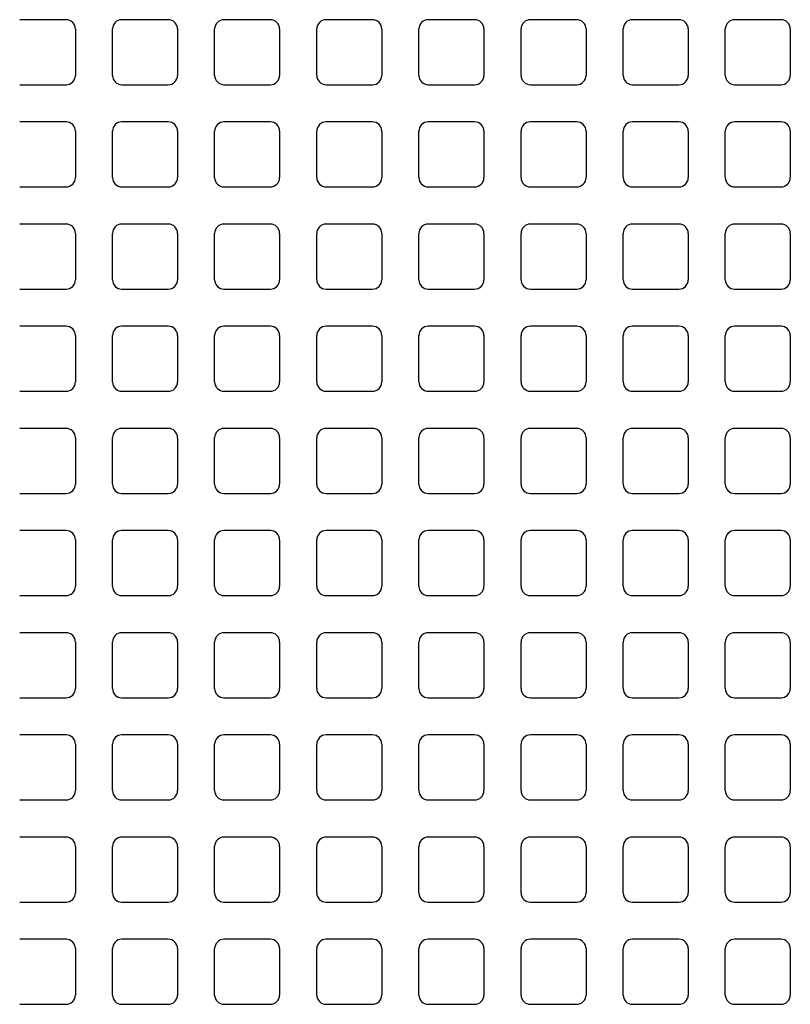
# Model space of a CAD drawing. Extents: x -1546 to 4756, y -864 to 3594.
# Drawn here: x 193 to 276, y 218 to 324 of the extents above; entities that cross this region are included whole.
import ezdxf

# ---------------------------------------------------------------- set-up
doc = ezdxf.new("R2010")
doc.units = 0
doc.layers.add('PV', color=7, linetype='CONTINUOUS')

msp = doc.modelspace()

# ---------------------------------------------------------------- linework, layer by layer
at = {"layer": 'PV', "color": 7, "linetype": 'CONTINUOUS'}
for p, q in [((198.00003, 324.00003), (193.00003, 324.00003)), ((209.00009, 324.00003), (204.00009, 324.00003)), ((220.00007, 324.00003), (215.00007, 324.00003)), ((231.00006, 324.00003), (226.00006, 324.00003)), ((242.00004, 324.00003), (237.00004, 324.00003)), ((253.00003, 324.00003), (248.00003, 324.00003)), ((264.00009, 324.00003), (259.00009, 324.00003)), ((275.00007, 324.00003), (270.00007, 324.00003)), ((199.00009, 323), (199.00009, 318)), ((203.00003, 318), (203.00003, 323)), ((210.00007, 323), (210.00007, 318)), ((214.00009, 318), (214.00009, 323)), ((221.00006, 323), (221.00006, 318)), ((225.00007, 318), (225.00007, 323)), ((232.00004, 323), (232.00004, 318)), ((236.00006, 318), (236.00006, 323)), ((243.00003, 323), (243.00003, 318)), ((247.00004, 318), (247.00004, 323)), ((254.00009, 323), (254.00009, 318)), ((258.00003, 318), (258.00003, 323)), ((265.00007, 323), (265.00007, 318)), ((269.00009, 318), (269.00009, 323)), ((276.00006, 323), (276.00006, 318)), ((193.00003, 317.00002), (198.00003, 317.00002)), ((204.00009, 317.00002), (209.00009, 317.00002)), ((214.00009, 317.96483), (214.00009, 317.99939)), ((214.00009, 317.96483), (214.00009, 317.99939)), ((215.00007, 317.00002), (220.00007, 317.00002)), ((226.00006, 317.00002), (231.00006, 317.00002)), ((237.00004, 317.00002), (242.00004, 317.00002)), ((248.00003, 317.00002), (253.00003, 317.00002)), ((259.00009, 317.00002), (264.00009, 317.00002)), ((270.00007, 317.00002), (275.00007, 317.00002)), ((198.00003, 313), (193.00003, 313)), ((209.00009, 313), (204.00009, 313)), ((220.00007, 313), (215.00007, 313)), ((231.00006, 313), (226.00006, 313)), ((242.00004, 313), (237.00004, 313)), ((253.00003, 313), (248.00003, 313)), ((264.00009, 313), (259.00009, 313)), ((275.00007, 313), (270.00007, 313)), ((199.00009, 312.00002), (199.00009, 307.00002)), ((203.00003, 307.00002), (203.00003, 312.00002)), ((210.00007, 312.00002), (210.00007, 307.00002)), ((214.00009, 311.99937), (214.00009, 312.03393)), ((214.00009, 311.99937), (214.00009, 312.03393)), ((214.00009, 307.00002), (214.00009, 312.00002)), ((221.00006, 312.00002), (221.00006, 307.00002)), ((225.00007, 307.00002), (225.00007, 312.00002)), ((232.00004, 312.00002), (232.00004, 307.00002)), ((236.00006, 307.00002), (236.00006, 312.00002)), ((243.00003, 312.00002), (243.00003, 307.00002)), ((247.00004, 307.00002), (247.00004, 312.00002)), ((254.00009, 312.00002), (254.00009, 307.00002)), ((258.00003, 307.00002), (258.00003, 312.00002)), ((265.00007, 312.00002), (265.00007, 307.00002)), ((269.00009, 307.00002), (269.00009, 312.00002)), ((276.00006, 312.00002), (276.00006, 307.00002)), ((214.00009, 306.96481), (214.00009, 306.99937)), ((214.00009, 306.96481), (214.00009, 306.99937)), ((193.00003, 306.00003), (198.00003, 306.00003)), ((204.00009, 306.00003), (209.00009, 306.00003)), ((215.00007, 306.00003), (220.00007, 306.00003)), ((226.00006, 306.00003), (231.00006, 306.00003)), ((237.00004, 306.00003), (242.00004, 306.00003)), ((248.00003, 306.00003), (253.00003, 306.00003)), ((259.00009, 306.00003), (264.00009, 306.00003)), ((270.00007, 306.00003), (275.00007, 306.00003)), ((198.00003, 302.00002), (193.00003, 302.00002)), ((209.00009, 302.00002), (204.00009, 302.00002)), ((220.00007, 302.00002), (215.00007, 302.00002)), ((231.00006, 302.00002), (226.00006, 302.00002)), ((242.00004, 302.00002), (237.00004, 302.00002)), ((253.00003, 302.00002), (248.00003, 302.00002)), ((264.00009, 302.00002), (259.00009, 302.00002)), ((275.00007, 302.00002), (270.00007, 302.00002)), ((199.00009, 301.00003), (199.00009, 296.00003)), ((203.00003, 296.00003), (203.00003, 301.00003)), ((210.00007, 301.00003), (210.00007, 296.00003)), ((214.00009, 300.99939), (214.00009, 301.03395)), ((214.00009, 300.99939), (214.00009, 301.03395)), ((214.00009, 296.00003), (214.00009, 301.00003)), ((221.00006, 301.00003), (221.00006, 296.00003)), ((225.00007, 296.00003), (225.00007, 301.00003)), ((232.00004, 301.00003), (232.00004, 296.00003)), ((236.00006, 296.00003), (236.00006, 301.00003)), ((243.00003, 301.00003), (243.00003, 296.00003)), ((247.00004, 296.00003), (247.00004, 301.00003)), ((254.00009, 301.00003), (254.00009, 296.00003)), ((258.00003, 296.00003), (258.00003, 301.00003)), ((265.00007, 301.00003), (265.00007, 296.00003)), ((269.00009, 296.00003), (269.00009, 301.00003)), ((276.00006, 301.00003), (276.00006, 296.00003)), ((193.00003, 295.00001), (198.00003, 295.00001)), ((204.00009, 295.00001), (209.00009, 295.00001)), ((215.00007, 295.00001), (220.00007, 295.00001)), ((226.00006, 295.00001), (231.00006, 295.00001)), ((237.00004, 295.00001), (242.00004, 295.00001)), ((248.00003, 295.00001), (253.00003, 295.00001)), ((259.00009, 295.00001), (264.00009, 295.00001)), ((270.00007, 295.00001), (275.00007, 295.00001)), ((198.00003, 291.00003), (193.00003, 291.00003)), ((209.00009, 291.00003), (204.00009, 291.00003)), ((220.00007, 291.00003), (215.00007, 291.00003)), ((231.00006, 291.00003), (226.00006, 291.00003)), ((242.00004, 291.00003), (237.00004, 291.00003)), ((253.00003, 291.00003), (248.00003, 291.00003)), ((264.00009, 291.00003), (259.00009, 291.00003)), ((275.00007, 291.00003), (270.00007, 291.00003)), ((199.00009, 290.00001), (199.00009, 285.00001)), ((203.00003, 285.00001), (203.00003, 290.00001)), ((210.00007, 290.00001), (210.00007, 285.00001)), ((214.00009, 289.99936), (214.00009, 290.03392)), ((214.00009, 289.99936), (214.00009, 290.03392)), ((214.00009, 285.00001), (214.00009, 290.00001)), ((221.00006, 290.00001), (221.00006, 285.00001)), ((225.00007, 285.00001), (225.00007, 290.00001)), ((232.00004, 290.00001), (232.00004, 285.00001)), ((236.00006, 285.00001), (236.00006, 290.00001)), ((243.00003, 290.00001), (243.00003, 285.00001)), ((247.00004, 285.00001), (247.00004, 290.00001)), ((254.00009, 290.00001), (254.00009, 285.00001)), ((258.00003, 285.00001), (258.00003, 290.00001)), ((265.00007, 290.00001), (265.00007, 285.00001)), ((269.00009, 285.00001), (269.00009, 290.00001)), ((276.00006, 290.00001), (276.00006, 285.00001)), ((193.00003, 284.00003), (198.00003, 284.00003)), ((204.00009, 284.00003), (209.00009, 284.00003)), ((215.00007, 284.00003), (220.00007, 284.00003)), ((226.00006, 284.00003), (231.00006, 284.00003)), ((237.00004, 284.00003), (242.00004, 284.00003)), ((248.00003, 284.00003), (253.00003, 284.00003)), ((259.00009, 284.00003), (264.00009, 284.00003)), ((270.00007, 284.00003), (275.00007, 284.00003)), ((198.00003, 280.00001), (193.00003, 280.00001)), ((209.00009, 280.00001), (204.00009, 280.00001)), ((220.00007, 280.00001), (215.00007, 280.00001)), ((231.00006, 280.00001), (226.00006, 280.00001)), ((242.00004, 280.00001), (237.00004, 280.00001)), ((253.00003, 280.00001), (248.00003, 280.00001)), ((264.00009, 280.00001), (259.00009, 280.00001)), ((275.00007, 280.00001), (270.00007, 280.00001)), ((199.00009, 279.00003), (199.00009, 274.00003)), ((203.00003, 274.00003), (203.00003, 279.00003)), ((210.00007, 279.00003), (210.00007, 274.00003)), ((214.00009, 278.99938), (214.00009, 279.03394)), ((214.00009, 278.99938), (214.00009, 279.03394)), ((214.00009, 274.00003), (214.00009, 279.00003)), ((221.00006, 279.00003), (221.00006, 274.00003)), ((225.00007, 274.00003), (225.00007, 279.00003)), ((232.00004, 279.00003), (232.00004, 274.00003)), ((236.00006, 274.00003), (236.00006, 279.00003)), ((243.00003, 279.00003), (243.00003, 274.00003)), ((247.00004, 274.00003), (247.00004, 279.00003)), ((254.00009, 279.00003), (254.00009, 274.00003)), ((258.00003, 274.00003), (258.00003, 279.00003)), ((265.00007, 279.00003), (265.00007, 274.00003)), ((269.00009, 274.00003), (269.00009, 279.00003)), ((276.00006, 279.00003), (276.00006, 274.00003)), ((193.00003, 273), (198.00003, 273)), ((204.00009, 273), (209.00009, 273)), ((215.00007, 273), (220.00007, 273)), ((226.00006, 273), (231.00006, 273)), ((237.00004, 273), (242.00004, 273)), ((248.00003, 273), (253.00003, 273)), ((259.00009, 273), (264.00009, 273)), ((270.00007, 273), (275.00007, 273)), ((198.00003, 268.99999), (193.00003, 268.99999)), ((209.00009, 268.99999), (204.00009, 268.99999)), ((220.00007, 268.99999), (215.00007, 268.99999)), ((231.00006, 268.99999), (226.00006, 268.99999)), ((242.00004, 268.99999), (237.00004, 268.99999)), ((253.00003, 268.99999), (248.00003, 268.99999)), ((264.00009, 268.99999), (259.00009, 268.99999)), ((275.00007, 268.99999), (270.00007, 268.99999)), ((199.00009, 268), (199.00009, 263)), ((203.00003, 263), (203.00003, 268)), ((210.00007, 268), (210.00007, 263)), ((214.00009, 267.99939), (214.00009, 268.03395)), ((214.00009, 267.99939), (214.00009, 268.03395)), ((214.00009, 263), (214.00009, 268)), ((221.00006, 268), (221.00006, 263)), ((225.00007, 263), (225.00007, 268)), ((232.00004, 268), (232.00004, 263)), ((236.00006, 263), (236.00006, 268)), ((243.00003, 268), (243.00003, 263)), ((247.00004, 263), (247.00004, 268)), ((254.00009, 268), (254.00009, 263)), ((258.00003, 263), (258.00003, 268)), ((265.00007, 268), (265.00007, 263)), ((269.00009, 263), (269.00009, 268)), ((276.00006, 268), (276.00006, 263)), ((193.00003, 262.00002), (198.00003, 262.00002)), ((204.00009, 262.00002), (209.00009, 262.00002)), ((215.00007, 262.00002), (220.00007, 262.00002)), ((226.00006, 262.00002), (231.00006, 262.00002)), ((237.00004, 262.00002), (242.00004, 262.00002)), ((248.00003, 262.00002), (253.00003, 262.00002)), ((259.00009, 262.00002), (264.00009, 262.00002)), ((270.00007, 262.00002), (275.00007, 262.00002)), ((198.00003, 258), (193.00003, 258)), ((209.00009, 258), (204.00009, 258)), ((220.00007, 258), (215.00007, 258)), ((231.00006, 258), (226.00006, 258)), ((242.00004, 258), (237.00004, 258)), ((253.00003, 258), (248.00003, 258)), ((264.00009, 258), (259.00009, 258)), ((275.00007, 258), (270.00007, 258)), ((199.00009, 257.00002), (199.00009, 252.00002)), ((203.00003, 252.00002), (203.00003, 257.00002)), ((210.00007, 257.00002), (210.00007, 252.00002)), ((214.00009, 256.99937), (214.00009, 257.03393)), ((214.00009, 256.99937), (214.00009, 257.03393)), ((214.00009, 252.00002), (214.00009, 257.00002)), ((221.00006, 257.00002), (221.00006, 252.00002)), ((225.00007, 252.00002), (225.00007, 257.00002)), ((232.00004, 257.00002), (232.00004, 252.00002)), ((236.00006, 252.00002), (236.00006, 257.00002)), ((243.00003, 257.00002), (243.00003, 252.00002)), ((247.00004, 252.00002), (247.00004, 257.00002)), ((254.00009, 257.00002), (254.00009, 252.00002)), ((258.00003, 252.00002), (258.00003, 257.00002)), ((265.00007, 257.00002), (265.00007, 252.00002)), ((269.00009, 252.00002), (269.00009, 257.00002)), ((276.00006, 257.00002), (276.00006, 252.00002)), ((214.00009, 251.96481), (214.00009, 251.99937)), ((214.00009, 251.96481), (214.00009, 251.99937)), ((193.00003, 251.00003), (198.00003, 251.00003)), ((204.00009, 251.00003), (209.00009, 251.00003)), ((215.00007, 251.00003), (220.00007, 251.00003)), ((226.00006, 251.00003), (231.00006, 251.00003)), ((237.00004, 251.00003), (242.00004, 251.00003)), ((248.00003, 251.00003), (253.00003, 251.00003)), ((259.00009, 251.00003), (264.00009, 251.00003)), ((270.00007, 251.00003), (275.00007, 251.00003)), ((198.00003, 247.00002), (193.00003, 247.00002)), ((209.00009, 247.00002), (204.00009, 247.00002)), ((220.00007, 247.00002), (215.00007, 247.00002)), ((231.00006, 247.00002), (226.00006, 247.00002)), ((242.00004, 247.00002), (237.00004, 247.00002)), ((253.00003, 247.00002), (248.00003, 247.00002)), ((264.00009, 247.00002), (259.00009, 247.00002)), ((275.00007, 247.00002), (270.00007, 247.00002)), ((199.00009, 246.00003), (199.00009, 241.00003)), ((203.00003, 241.00003), (203.00003, 246.00003)), ((210.00007, 246.00003), (210.00007, 241.00003)), ((214.00009, 245.99935), (214.00009, 246.03391)), ((214.00009, 245.99935), (214.00009, 246.03391)), ((214.00009, 241.00003), (214.00009, 246.00003)), ((221.00006, 246.00003), (221.00006, 241.00003)), ((225.00007, 241.00003), (225.00007, 246.00003)), ((232.00004, 246.00003), (232.00004, 241.00003)), ((236.00006, 241.00003), (236.00006, 246.00003)), ((243.00003, 246.00003), (243.00003, 241.00003)), ((247.00004, 241.00003), (247.00004, 246.00003)), ((254.00009, 246.00003), (254.00009, 241.00003)), ((258.00003, 241.00003), (258.00003, 246.00003)), ((265.00007, 246.00003), (265.00007, 241.00003)), ((269.00009, 241.00003), (269.00009, 246.00003)), ((276.00006, 246.00003), (276.00006, 241.00003)), ((214.00009, 240.96479), (214.00009, 240.99935)), ((214.00009, 240.96479), (214.00009, 240.99935)), ((193.00003, 240.00001), (198.00003, 240.00001)), ((204.00009, 240.00001), (209.00009, 240.00001)), ((215.00007, 240.00001), (220.00007, 240.00001)), ((226.00006, 240.00001), (231.00006, 240.00001)), ((237.00004, 240.00001), (242.00004, 240.00001)), ((248.00003, 240.00001), (253.00003, 240.00001)), ((259.00009, 240.00001), (264.00009, 240.00001)), ((270.00007, 240.00001), (275.00007, 240.00001)), ((198.00003, 236.00003), (193.00003, 236.00003)), ((209.00009, 236.00003), (204.00009, 236.00003)), ((220.00007, 236.00003), (215.00007, 236.00003)), ((231.00006, 236.00003), (226.00006, 236.00003)), ((242.00004, 236.00003), (237.00004, 236.00003)), ((253.00003, 236.00003), (248.00003, 236.00003)), ((264.00009, 236.00003), (259.00009, 236.00003)), ((275.00007, 236.00003), (270.00007, 236.00003)), ((199.00009, 235.00001), (199.00009, 230.00001)), ((203.00003, 230.00001), (203.00003, 235.00001)), ((210.00007, 235.00001), (210.00007, 230.00001)), ((214.00009, 234.99936), (214.00009, 235.03392)), ((214.00009, 234.99936), (214.00009, 235.03392)), ((214.00009, 230.00001), (214.00009, 235.00001)), ((221.00006, 235.00001), (221.00006, 230.00001)), ((225.00007, 230.00001), (225.00007, 235.00001)), ((232.00004, 235.00001), (232.00004, 230.00001)), ((236.00006, 230.00001), (236.00006, 235.00001)), ((243.00003, 235.00001), (243.00003, 230.00001)), ((247.00004, 230.00001), (247.00004, 235.00001)), ((254.00009, 235.00001), (254.00009, 230.00001)), ((258.00003, 230.00001), (258.00003, 235.00001)), ((265.00007, 235.00001), (265.00007, 230.00001)), ((269.00009, 230.00001), (269.00009, 235.00001)), ((276.00006, 235.00001), (276.00006, 230.00001)), ((193.00003, 228.99999), (198.00003, 228.99999)), ((204.00009, 228.99999), (209.00009, 228.99999)), ((214.00009, 229.9648), (214.00009, 229.99936)), ((214.00009, 229.9648), (214.00009, 229.99936)), ((215.00007, 228.99999), (220.00007, 228.99999)), ((226.00006, 228.99999), (231.00006, 228.99999)), ((237.00004, 228.99999), (242.00004, 228.99999)), ((248.00003, 228.99999), (253.00003, 228.99999)), ((259.00009, 228.99999), (264.00009, 228.99999)), ((270.00007, 228.99999), (275.00007, 228.99999)), ((198.00003, 225.00001), (193.00003, 225.00001)), ((209.00009, 225.00001), (204.00009, 225.00001)), ((220.00007, 225.00001), (215.00007, 225.00001)), ((231.00006, 225.00001), (226.00006, 225.00001)), ((242.00004, 225.00001), (237.00004, 225.00001)), ((253.00003, 225.00001), (248.00003, 225.00001)), ((264.00009, 225.00001), (259.00009, 225.00001)), ((275.00007, 225.00001), (270.00007, 225.00001)), ((199.00009, 223.99999), (199.00009, 218.99999)), ((203.00003, 218.99999), (203.00003, 223.99999)), ((210.00007, 223.99999), (210.00007, 218.99999)), ((214.00009, 218.99999), (214.00009, 223.99999)), ((221.00006, 223.99999), (221.00006, 218.99999)), ((225.00007, 218.99999), (225.00007, 223.99999)), ((232.00004, 223.99999), (232.00004, 218.99999)), ((236.00006, 218.99999), (236.00006, 223.99999)), ((243.00003, 223.99999), (243.00003, 218.99999)), ((247.00004, 218.99999), (247.00004, 223.99999)), ((254.00009, 223.99999), (254.00009, 218.99999)), ((258.00003, 218.99999), (258.00003, 223.99999)), ((265.00007, 223.99999), (265.00007, 218.99999)), ((269.00009, 218.99999), (269.00009, 223.99999)), ((276.00006, 223.99999), (276.00006, 218.99999)), ((214.00009, 218.96482), (214.00009, 218.99938)), ((214.00009, 218.96482), (214.00009, 218.99938)), ((193.00003, 218), (198.00003, 218)), ((204.00009, 218), (209.00009, 218)), ((215.00007, 218), (220.00007, 218)), ((226.00006, 218), (231.00006, 218)), ((237.00004, 218), (242.00004, 218)), ((248.00003, 218), (253.00003, 218)), ((259.00009, 218), (264.00009, 218)), ((270.00007, 218), (275.00007, 218))]:
    msp.add_line(p, q, dxfattribs=at)
for centre, start, end in [((198.00003, 323), 0, 90.000003), ((204.00009, 323), 90.000003, 180.000005), ((209.00009, 323), 0, 90.000003), ((215.00007, 323), 90.000003, 180.000005), ((220.00007, 323), 0, 90.000003), ((226.00006, 323), 90.000003, 180.000005), ((231.00006, 323), 0, 90.000003), ((237.00004, 323), 90.000003, 180.000005), ((242.00004, 323), 0, 90.000003), ((248.00003, 323), 90.000003, 180.000005), ((253.00003, 323), 0, 90.000003), ((259.00009, 323), 90.000003, 180.000005), ((264.00009, 323), 0, 90.000003), ((270.00007, 323), 90.000003, 180.000005), ((275.00007, 323), 0, 90.000003), ((198.00003, 318), 269.999997, 0), ((204.00009, 318), 180.000005, 269.999997), ((209.00009, 318), 269.999997, 0), ((215.00007, 318), 180.000005, 269.999997), ((220.00007, 318), 269.999997, 0), ((226.00006, 318), 180.000005, 269.999997), ((231.00006, 318), 269.999997, 0), ((237.00004, 318), 180.000005, 269.999997), ((242.00004, 318), 269.999997, 0), ((248.00003, 318), 180.000005, 269.999997), ((253.00003, 318), 269.999997, 0), ((259.00009, 318), 180.000005, 269.999997), ((264.00009, 318), 269.999997, 0), ((270.00007, 318), 180.000005, 269.999997), ((275.00007, 318), 269.999997, 0), ((198.00003, 312.00002), 0, 90.000003), ((204.00009, 312.00002), 90.000003, 180.000005), ((209.00009, 312.00002), 0, 90.000003), ((215.00007, 312.00002), 90.000003, 180.000005), ((220.00007, 312.00002), 0, 90.000003), ((226.00006, 312.00002), 90.000003, 180.000005), ((231.00006, 312.00002), 0, 90.000003), ((237.00004, 312.00002), 90.000003, 180.000005), ((242.00004, 312.00002), 0, 90.000003), ((248.00003, 312.00002), 90.000003, 180.000005), ((253.00003, 312.00002), 0, 90.000003), ((259.00009, 312.00002), 90.000003, 180.000005), ((264.00009, 312.00002), 0, 90.000003), ((270.00007, 312.00002), 90.000003, 180.000005), ((275.00007, 312.00002), 0, 90.000003), ((198.00003, 307.00002), 269.999997, 0), ((204.00009, 307.00002), 180.000005, 269.999997), ((209.00009, 307.00002), 269.999997, 0), ((215.00007, 307.00002), 180.000005, 269.999997), ((220.00007, 307.00002), 269.999997, 0), ((226.00006, 307.00002), 180.000005, 269.999997), ((231.00006, 307.00002), 269.999997, 0), ((237.00004, 307.00002), 180.000005, 269.999997), ((242.00004, 307.00002), 269.999997, 0), ((248.00003, 307.00002), 180.000005, 269.999997), ((253.00003, 307.00002), 269.999997, 0), ((259.00009, 307.00002), 180.000005, 269.999997), ((264.00009, 307.00002), 269.999997, 0), ((270.00007, 307.00002), 180.000005, 269.999997), ((275.00007, 307.00002), 269.999997, 0), ((198.00003, 301.00003), 0, 90.000003), ((204.00009, 301.00003), 90.000003, 180.000005), ((209.00009, 301.00003), 0, 90.000003), ((215.00007, 301.00003), 90.000003, 180.000005), ((220.00007, 301.00003), 0, 90.000003), ((226.00006, 301.00003), 90.000003, 180.000005), ((231.00006, 301.00003), 0, 90.000003), ((237.00004, 301.00003), 90.000003, 180.000005), ((242.00004, 301.00003), 0, 90.000003), ((248.00003, 301.00003), 90.000003, 180.000005), ((253.00003, 301.00003), 0, 90.000003), ((259.00009, 301.00003), 90.000003, 180.000005), ((264.00009, 301.00003), 0, 90.000003), ((270.00007, 301.00003), 90.000003, 180.000005), ((275.00007, 301.00003), 0, 90.000003), ((198.00003, 296.00003), 269.999997, 0), ((204.00009, 296.00003), 180.000005, 269.999997), ((209.00009, 296.00003), 269.999997, 0), ((215.00007, 296.00003), 180.000005, 269.999997), ((220.00007, 296.00003), 269.999997, 0), ((226.00006, 296.00003), 180.000005, 269.999997), ((231.00006, 296.00003), 269.999997, 0), ((237.00004, 296.00003), 180.000005, 269.999997), ((242.00004, 296.00003), 269.999997, 0), ((248.00003, 296.00003), 180.000005, 269.999997), ((253.00003, 296.00003), 269.999997, 0), ((259.00009, 296.00003), 180.000005, 269.999997), ((264.00009, 296.00003), 269.999997, 0), ((270.00007, 296.00003), 180.000005, 269.999997), ((275.00007, 296.00003), 269.999997, 0), ((198.00003, 290.00001), 0, 90.000003), ((204.00009, 290.00001), 90.000003, 180.000005), ((209.00009, 290.00001), 0, 90.000003), ((215.00007, 290.00001), 90.000003, 180.000005), ((220.00007, 290.00001), 0, 90.000003), ((226.00006, 290.00001), 90.000003, 180.000005), ((231.00006, 290.00001), 0, 90.000003), ((237.00004, 290.00001), 90.000003, 180.000005), ((242.00004, 290.00001), 0, 90.000003), ((248.00003, 290.00001), 90.000003, 180.000005), ((253.00003, 290.00001), 0, 90.000003), ((259.00009, 290.00001), 90.000003, 180.000005), ((264.00009, 290.00001), 0, 90.000003), ((270.00007, 290.00001), 90.000003, 180.000005), ((275.00007, 290.00001), 0, 90.000003), ((198.00003, 285.00001), 269.999997, 0), ((204.00009, 285.00001), 180.000005, 269.999997), ((209.00009, 285.00001), 269.999997, 0), ((215.00007, 285.00001), 180.000005, 269.999997), ((220.00007, 285.00001), 269.999997, 0), ((226.00006, 285.00001), 180.000005, 269.999997), ((231.00006, 285.00001), 269.999997, 0), ((237.00004, 285.00001), 180.000005, 269.999997), ((242.00004, 285.00001), 269.999997, 0), ((248.00003, 285.00001), 180.000005, 269.999997), ((253.00003, 285.00001), 269.999997, 0), ((259.00009, 285.00001), 180.000005, 269.999997), ((264.00009, 285.00001), 269.999997, 0), ((270.00007, 285.00001), 180.000005, 269.999997), ((275.00007, 285.00001), 269.999997, 0), ((198.00003, 279.00003), 0, 90.000003), ((204.00009, 279.00003), 90.000003, 180.000005), ((209.00009, 279.00003), 0, 90.000003), ((215.00007, 279.00003), 90.000003, 180.000005), ((220.00007, 279.00003), 0, 90.000003), ((226.00006, 279.00003), 90.000003, 180.000005), ((231.00006, 279.00003), 0, 90.000003), ((237.00004, 279.00003), 90.000003, 180.000005), ((242.00004, 279.00003), 0, 90.000003), ((248.00003, 279.00003), 90.000003, 180.000005), ((253.00003, 279.00003), 0, 90.000003), ((259.00009, 279.00003), 90.000003, 180.000005), ((264.00009, 279.00003), 0, 90.000003), ((270.00007, 279.00003), 90.000003, 180.000005), ((275.00007, 279.00003), 0, 90.000003), ((198.00003, 274.00003), 269.999997, 0), ((204.00009, 274.00003), 180.000005, 269.999997), ((209.00009, 274.00003), 269.999997, 0), ((215.00007, 274.00003), 180.000005, 269.999997), ((220.00007, 274.00003), 269.999997, 0), ((226.00006, 274.00003), 180.000005, 269.999997), ((231.00006, 274.00003), 269.999997, 0), ((237.00004, 274.00003), 180.000005, 269.999997), ((242.00004, 274.00003), 269.999997, 0), ((248.00003, 274.00003), 180.000005, 269.999997), ((253.00003, 274.00003), 269.999997, 0), ((259.00009, 274.00003), 180.000005, 269.999997), ((264.00009, 274.00003), 269.999997, 0), ((270.00007, 274.00003), 180.000005, 269.999997), ((275.00007, 274.00003), 269.999997, 0), ((198.00003, 268), 0, 90.000003), ((204.00009, 268), 90.000003, 180.000005), ((209.00009, 268), 0, 90.000003), ((215.00007, 268), 90.000003, 180.000005), ((220.00007, 268), 0, 90.000003), ((226.00006, 268), 90.000003, 180.000005), ((231.00006, 268), 0, 90.000003), ((237.00004, 268), 90.000003, 180.000005), ((242.00004, 268), 0, 90.000003), ((248.00003, 268), 90.000003, 180.000005), ((253.00003, 268), 0, 90.000003), ((259.00009, 268), 90.000003, 180.000005), ((264.00009, 268), 0, 90.000003), ((270.00007, 268), 90.000003, 180.000005), ((275.00007, 268), 0, 90.000003), ((198.00003, 263), 269.999997, 0), ((204.00009, 263), 180.000005, 269.999997), ((209.00009, 263), 269.999997, 0), ((215.00007, 263), 180.000005, 269.999997), ((220.00007, 263), 269.999997, 0), ((226.00006, 263), 180.000005, 269.999997), ((231.00006, 263), 269.999997, 0), ((237.00004, 263), 180.000005, 269.999997), ((242.00004, 263), 269.999997, 0), ((248.00003, 263), 180.000005, 269.999997), ((253.00003, 263), 269.999997, 0), ((259.00009, 263), 180.000005, 269.999997), ((264.00009, 263), 269.999997, 0), ((270.00007, 263), 180.000005, 269.999997), ((275.00007, 263), 269.999997, 0), ((198.00003, 257.00002), 0, 90.000003), ((204.00009, 257.00002), 90.000003, 180.000005), ((209.00009, 257.00002), 0, 90.000003), ((215.00007, 257.00002), 90.000003, 180.000005), ((220.00007, 257.00002), 0, 90.000003), ((226.00006, 257.00002), 90.000003, 180.000005), ((231.00006, 257.00002), 0, 90.000003), ((237.00004, 257.00002), 90.000003, 180.000005), ((242.00004, 257.00002), 0, 90.000003), ((248.00003, 257.00002), 90.000003, 180.000005), ((253.00003, 257.00002), 0, 90.000003), ((259.00009, 257.00002), 90.000003, 180.000005), ((264.00009, 257.00002), 0, 90.000003), ((270.00007, 257.00002), 90.000003, 180.000005), ((275.00007, 257.00002), 0, 90.000003), ((198.00003, 252.00002), 269.999997, 0), ((204.00009, 252.00002), 180.000005, 269.999997), ((209.00009, 252.00002), 269.999997, 0), ((215.00007, 252.00002), 180.000005, 269.999997), ((220.00007, 252.00002), 269.999997, 0), ((226.00006, 252.00002), 180.000005, 269.999997), ((231.00006, 252.00002), 269.999997, 0), ((237.00004, 252.00002), 180.000005, 269.999997), ((242.00004, 252.00002), 269.999997, 0), ((248.00003, 252.00002), 180.000005, 269.999997), ((253.00003, 252.00002), 269.999997, 0), ((259.00009, 252.00002), 180.000005, 269.999997), ((264.00009, 252.00002), 269.999997, 0), ((270.00007, 252.00002), 180.000005, 269.999997), ((275.00007, 252.00002), 269.999997, 0), ((198.00003, 246.00003), 0, 90.000003), ((204.00009, 246.00003), 90.000003, 180.000005), ((209.00009, 246.00003), 0, 90.000003), ((215.00007, 246.00003), 90.000003, 180.000005), ((220.00007, 246.00003), 0, 90.000003), ((226.00006, 246.00003), 90.000003, 180.000005), ((231.00006, 246.00003), 0, 90.000003), ((237.00004, 246.00003), 90.000003, 180.000005), ((242.00004, 246.00003), 0, 90.000003), ((248.00003, 246.00003), 90.000003, 180.000005), ((253.00003, 246.00003), 0, 90.000003), ((259.00009, 246.00003), 90.000003, 180.000005), ((264.00009, 246.00003), 0, 90.000003), ((270.00007, 246.00003), 90.000003, 180.000005), ((275.00007, 246.00003), 0, 90.000003), ((198.00003, 241.00003), 269.999997, 0), ((204.00009, 241.00003), 180.000005, 269.999997), ((209.00009, 241.00003), 269.999997, 0), ((215.00007, 241.00003), 180.000005, 269.999997), ((220.00007, 241.00003), 269.999997, 0), ((226.00006, 241.00003), 180.000005, 269.999997), ((231.00006, 241.00003), 269.999997, 0), ((237.00004, 241.00003), 180.000005, 269.999997), ((242.00004, 241.00003), 269.999997, 0), ((248.00003, 241.00003), 180.000005, 269.999997), ((253.00003, 241.00003), 269.999997, 0), ((259.00009, 241.00003), 180.000005, 269.999997), ((264.00009, 241.00003), 269.999997, 0), ((270.00007, 241.00003), 180.000005, 269.999997), ((275.00007, 241.00003), 269.999997, 0), ((198.00003, 235.00001), 0, 90.000003), ((204.00009, 235.00001), 90.000003, 180.000005), ((209.00009, 235.00001), 0, 90.000003), ((215.00007, 235.00001), 90.000003, 180.000005), ((220.00007, 235.00001), 0, 90.000003), ((226.00006, 235.00001), 90.000003, 180.000005), ((231.00006, 235.00001), 0, 90.000003), ((237.00004, 235.00001), 90.000003, 180.000005), ((242.00004, 235.00001), 0, 90.000003), ((248.00003, 235.00001), 90.000003, 180.000005), ((253.00003, 235.00001), 0, 90.000003), ((259.00009, 235.00001), 90.000003, 180.000005), ((264.00009, 235.00001), 0, 90.000003), ((270.00007, 235.00001), 90.000003, 180.000005), ((275.00007, 235.00001), 0, 90.000003), ((198.00003, 230.00001), 269.999997, 0), ((204.00009, 230.00001), 180.000005, 269.999997), ((209.00009, 230.00001), 269.999997, 0), ((215.00007, 230.00001), 180.000005, 269.999997), ((220.00007, 230.00001), 269.999997, 0), ((226.00006, 230.00001), 180.000005, 269.999997), ((231.00006, 230.00001), 269.999997, 0), ((237.00004, 230.00001), 180.000005, 269.999997), ((242.00004, 230.00001), 269.999997, 0), ((248.00003, 230.00001), 180.000005, 269.999997), ((253.00003, 230.00001), 269.999997, 0), ((259.00009, 230.00001), 180.000005, 269.999997), ((264.00009, 230.00001), 269.999997, 0), ((270.00007, 230.00001), 180.000005, 269.999997), ((275.00007, 230.00001), 269.999997, 0), ((198.00003, 223.99999), 0, 90.000003), ((204.00009, 223.99999), 90.000003, 180.000005), ((209.00009, 223.99999), 0, 90.000003), ((215.00007, 223.99999), 90.000003, 180.000005), ((220.00007, 223.99999), 0, 90.000003), ((226.00006, 223.99999), 90.000003, 180.000005), ((231.00006, 223.99999), 0, 90.000003), ((237.00004, 223.99999), 90.000003, 180.000005), ((242.00004, 223.99999), 0, 90.000003), ((248.00003, 223.99999), 90.000003, 180.000005), ((253.00003, 223.99999), 0, 90.000003), ((259.00009, 223.99999), 90.000003, 180.000005), ((264.00009, 223.99999), 0, 90.000003), ((270.00007, 223.99999), 90.000003, 180.000005), ((275.00007, 223.99999), 0, 90.000003), ((198.00003, 218.99999), 269.999997, 0), ((204.00009, 218.99999), 180.000005, 269.999997), ((209.00009, 218.99999), 269.999997, 0), ((215.00007, 218.99999), 180.000005, 269.999997), ((220.00007, 218.99999), 269.999997, 0), ((226.00006, 218.99999), 180.000005, 269.999997), ((231.00006, 218.99999), 269.999997, 0), ((237.00004, 218.99999), 180.000005, 269.999997), ((242.00004, 218.99999), 269.999997, 0), ((248.00003, 218.99999), 180.000005, 269.999997), ((253.00003, 218.99999), 269.999997, 0), ((259.00009, 218.99999), 180.000005, 269.999997), ((264.00009, 218.99999), 269.999997, 0), ((270.00007, 218.99999), 180.000005, 269.999997), ((275.00007, 218.99999), 269.999997, 0)]:
    msp.add_arc(centre, 1, start, end, dxfattribs=at)

doc.saveas('drawing.dxf')
